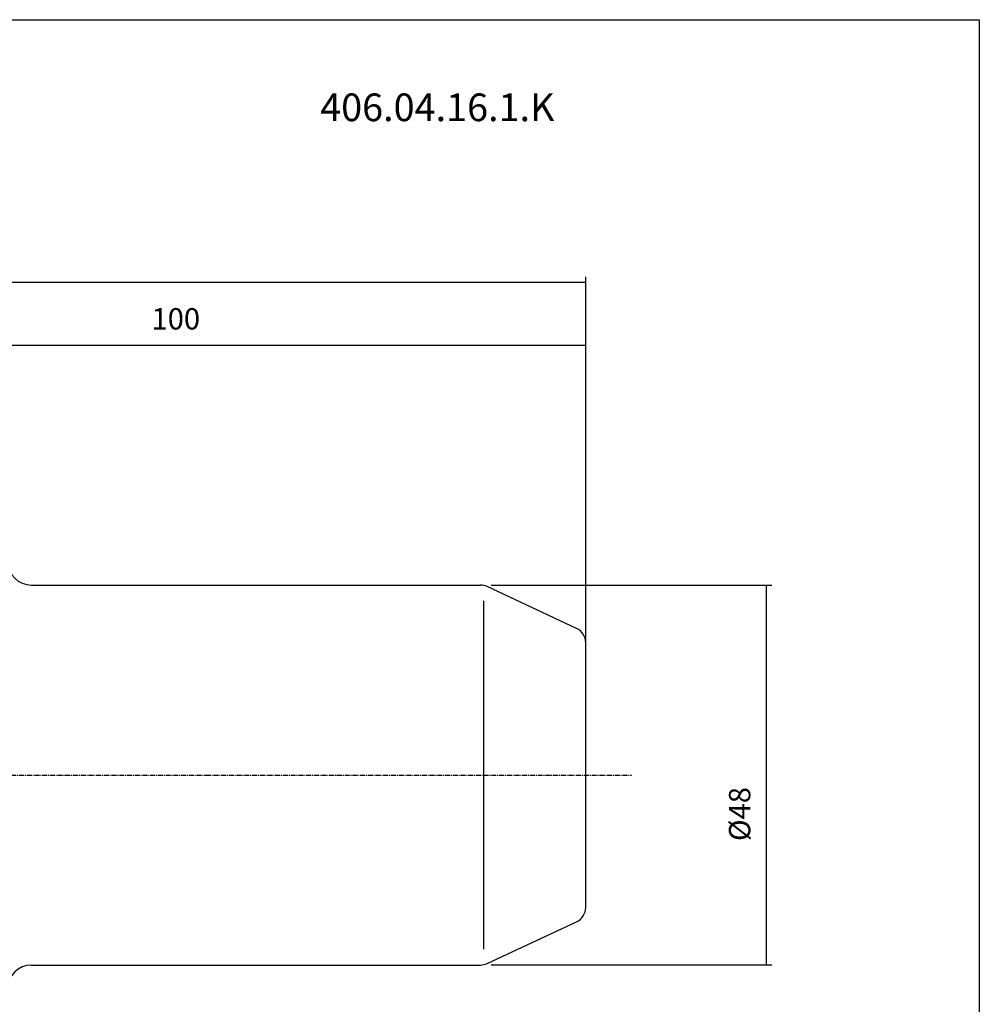
# Model space of a CAD drawing. Extents: x 28 to 315, y -17 to 180.
# Drawn here: x 194 to 315, y 56 to 180 of the extents above; entities that cross this region are included whole.
import ezdxf

# ---------------------------------------------------------------- set-up
doc = ezdxf.new("R2010")
doc.units = 0
doc.header["$MEASUREMENT"] = 0
doc.linetypes.add('CENTER', pattern=[0.95, 0.625, -0.125, 0.075, -0.125])
doc.layers.add('CK_LEVEL_1', color=7, linetype='CONTINUOUS')
doc.styles.add('BOX', font='txt.shx', dxfattribs={"height": 1})
doc.dimstyles.new('DIMSTYLE1', dxfattribs={"dimtxt": 2.7, "dimasz": 2.7, "dimexe": 2.7, "dimexo": 0.0625, "dimgap": 0.09, "dimtad": 0, "dimtih": 1, "dimtoh": 1, "dimdec": 4, "dimzin": 0, "dimtxsty": 'STANDARD', "dimcen": 0.09, "dimazin": 3, "dimtfac": 1, "dimtdec": 4, "dimtofl": 0, "dimtmove": 0, "dimatfit": 3, "dimtolj": 1, "dimtzin": 0})

# ---------------------------------------------------------------- blocks, each defined once
blk = doc.blocks.new('*D0')
at = {"layer": 'CK_LEVEL_1', "color": 4, "linetype": 'CONTINUOUS'}
for p, q in [((99.85, 97.73), (99.85, 147.52)), ((99.85, 146.84), (265.25, 146.84)), ((265.25, 85.91), (265.25, 147.52))]:
    blk.add_line(p, q, dxfattribs=at)
for points in [[(99.85, 146.84), (102.55, 147.25), (102.55, 146.44), (99.85, 146.84)], [(265.25, 146.84), (262.55, 146.44), (262.55, 147.25), (265.25, 146.84)]]:
    blk.add_solid(points, dxfattribs=at)
at = {"layer": 'CK_LEVEL_1', "color": 4, "linetype": 'CONTINUOUS', "style": 'BOX'}
blk.add_text('165.4', height=2.7, dxfattribs=at).set_placement((177.92, 148.87))
blk = doc.blocks.new('*D1')
at = {"layer": 'CK_LEVEL_1', "color": 4, "linetype": 'CONTINUOUS'}
for p, q in [((165.25, 108.13), (165.25, 139.51)), ((265.25, 85.91), (265.25, 139.51)), ((265.25, 138.84), (165.25, 138.84))]:
    blk.add_line(p, q, dxfattribs=at)
for points in [[(165.25, 138.84), (167.95, 139.24), (167.95, 138.43), (165.25, 138.84)], [(265.25, 138.84), (262.55, 138.43), (262.55, 139.24), (265.25, 138.84)]]:
    blk.add_solid(points, dxfattribs=at)
at = {"layer": 'CK_LEVEL_1', "color": 4, "linetype": 'CONTINUOUS', "style": 'BOX'}
blk.add_text('100', height=2.7, dxfattribs=at).set_placement((210.4, 140.86))
blk = doc.blocks.new('*D3')
at = {"layer": 'CK_LEVEL_1', "color": 4, "linetype": 'CONTINUOUS'}
for p, q in [((253.29, 108.56), (288.74, 108.56)), ((288.06, 108.56), (288.06, 60.56)), ((253.29, 60.56), (288.74, 60.56))]:
    blk.add_line(p, q, dxfattribs=at)
for points in [[(288.06, 108.56), (288.47, 105.86), (287.66, 105.86), (288.06, 108.56)], [(288.06, 60.56), (287.66, 63.26), (288.47, 63.26), (288.06, 60.56)]]:
    blk.add_solid(points, dxfattribs=at)
at = {"layer": 'CK_LEVEL_1', "color": 4, "linetype": 'CONTINUOUS', "style": 'BOX'}
blk.add_text('%%c48', height=2.7, rotation=90, dxfattribs=at).set_placement((286.04, 76.22))

msp = doc.modelspace()

# ---------------------------------------------------------------- linework, layer by layer
at = {"layer": 'CK_LEVEL_1', "color": 7, "linetype": 'CONTINUOUS'}
for p, q in [((195.24751, 108.55857), (251.93708, 108.55857)), ((264.09275, 103.09704), (252.78232, 108.37118)), ((265.24751, 67.83271), (265.24751, 101.28443)), ((252.78232, 60.74595), (264.09275, 66.02009)), ((195.24751, 60.55857), (251.93708, 60.55857))]:
    msp.add_line(p, q, dxfattribs=at)
at = {"layer": 'CK_LEVEL_1', "color": 4, "linetype": 'CONTINUOUS'}
msp.add_line((252.36996, 62.55857), (252.36996, 106.55857), dxfattribs=at)
at = {"layer": 'CK_LEVEL_1', "color": 1, "linetype": 'CENTER'}
for p, q in [((153.68606, 84.55857), (217.25274, 84.55857)), ((217.25274, 84.55857), (271.0303, 84.55857))]:
    msp.add_line(p, q, dxfattribs=at)
at = {"layer": 'CK_LEVEL_1', "color": 6, "linetype": 'CONTINUOUS'}
msp.add_polyline3d([(27.59357, 180.00857, 0), (314.96357, 180.00857, 0), (314.96357, -16.61843, 0), (27.59357, -16.61843, 0), (27.59357, 180.00857, 0)], dxfattribs=at)
at = {"layer": 'CK_LEVEL_1', "color": 7, "linetype": 'CONTINUOUS'}
for centre, radius, start, end in [((195.24751, 111.55857), 3, 180, 270), ((251.93708, 106.55857), 2, 65, 90), ((263.24751, 101.28443), 2, 0, 65), ((263.24751, 67.83271), 2, 295, 360), ((195.24751, 57.55857), 3, 90, 180), ((251.93708, 62.55857), 2, 270, 295)]:
    msp.add_arc(centre, radius, start, end, dxfattribs=at)

# ---------------------------------------------------------------- texts
at = {"layer": 'CK_LEVEL_1', "color": 2, "linetype": 'CONTINUOUS', "style": 'BOX'}
msp.add_text('406.04.16.1.K', height=3.5, dxfattribs=at).set_placement((231.70486, 167.18702))

# ---------------------------------------------------------------- dimensions: what is measured, and where the dimension line sits
at = {"layer": 'CK_LEVEL_1', "color": 4, "linetype": 'CONTINUOUS'}
for base, p1, p2, picture, middle in [((99.84751, 146.8427), (99.84751, 96.38137), (265.24751, 84.55857), '*D0', (177.91733, 148.8677)), ((265.24751, 138.83915), (265.24751, 84.55857), (165.24751, 106.78357), '*D1', (210.39798, 140.86415))]:
    dim = msp.add_linear_dim(base=base, p1=p1, p2=p2, dimstyle='DIMSTYLE1', dxfattribs=at)
    dim.commit()
    dim.dimension.update_dxf_attribs({"geometry": picture, "text_midpoint": middle})
dim = msp.add_linear_dim(base=(288.06454, 108.55857), p1=(251.93708, 108.55857), p2=(251.93708, 60.55857), angle=90, dimstyle='DIMSTYLE1', dxfattribs=at)
dim.commit()
dim.dimension.update_dxf_attribs({"geometry": '*D3', "text_midpoint": (286.03954, 76.21628)})

doc.saveas('drawing.dxf')
